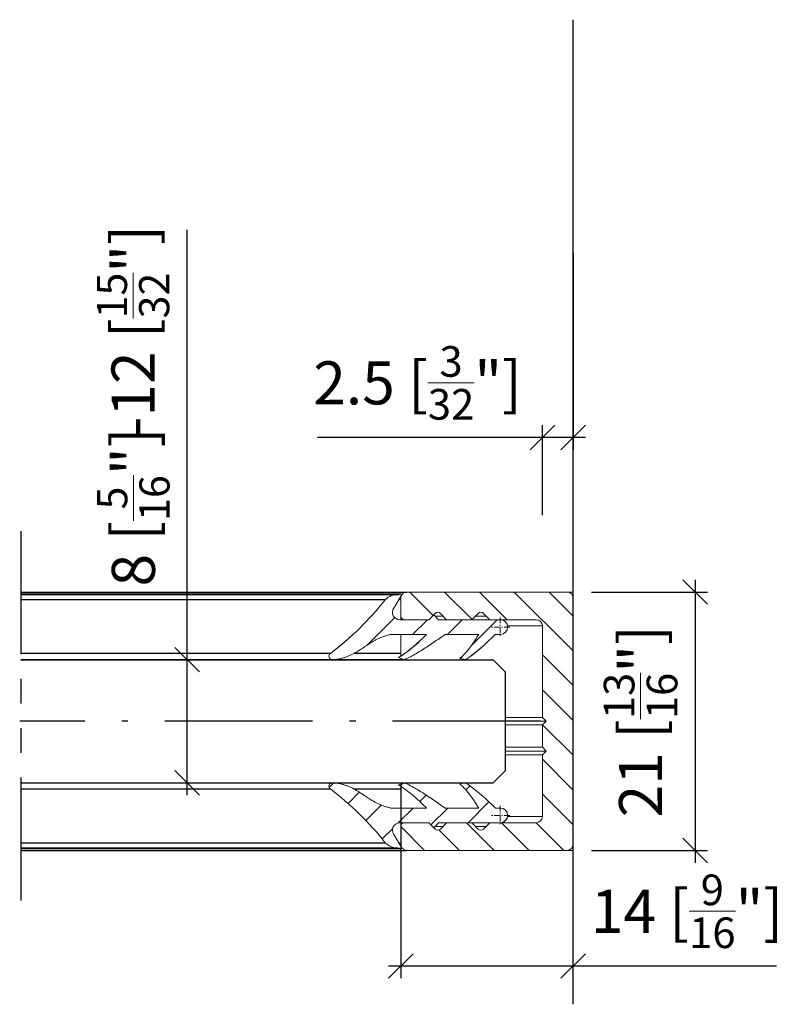
# Model space of a CAD drawing. Extents: x 2 to 276, y 32 to 153.
# Drawn here: x 214 to 276, y 48 to 128 of the extents above; entities that cross this region are included whole.
import ezdxf

# ---------------------------------------------------------------- set-up
doc = ezdxf.new("R2010")
doc.units = 0
doc.linetypes.add('DASHDOT', pattern=[18.5, 12, -3, 0.5, -3])
doc.linetypes.add('PHANTOM', pattern=[20, 10, -2, 2, -2, 2, -2])
doc.layers.get('0').update_dxf_attribs({"linetype": 'CONTINUOUS'})
doc.layers.get('Defpoints').update_dxf_attribs({"linetype": 'CONTINUOUS'})
for name, color, linetype, lineweight in [('Hawa1', 2, 'CONTINUOUS', 0), ('Hawa2', 9, 'CONTINUOUS', 0), ('Hawa4', 4, 'CONTINUOUS', 0)]:
    doc.layers.add(name, color=color, linetype=linetype, lineweight=lineweight)
doc.layers.add('Hawa5', color=1, linetype='CONTINUOUS')
doc.layers.add('Hawa6', color=3, linetype='CONTINUOUS')
doc.styles.add('Beschlag', font='arial.ttf', dxfattribs={"width": 0.9})
doc.dimstyles.new('HAWA-Strich', dxfattribs={"dimtxt": 3.5, "dimasz": 2, "dimexe": 1, "dimexo": 2, "dimgap": 1, "dimtad": 1, "dimdec": 1, "dimdsep": 46, "dimtxsty": 'Beschlag', "dimblk1": 'OBLIQUE', "dimblk2": 'OBLIQUE', "dimsah": 1, "dimcen": 0, "dimdle": 1, "dimclrd": 256, "dimclre": 256, "dimclrt": 256, "dimadec": 1, "dimazin": 2, "dimtfac": 0.711429, "dimtdec": 1, "dimtmove": 0, "dimatfit": 3, "dimldrblk": 'OBLIQUE', "dimfxl": 1, "dimtolj": 1, "dimarcsym": 0})

# ---------------------------------------------------------------- blocks, each defined once
blk = doc.blocks.new('_Oblique')
at = {"color": 0, "lineweight": -2}
blk.add_line((-0.5, -0.5), (0.5, 0.5), dxfattribs=at)
blk = doc.blocks.new('*D0')
at = {"layer": 'Defpoints', "color": 0}
for p in [(259.239, 111.371), (256.739, 94.371), (256.739, 86.075)]:
    blk.add_point(p, dxfattribs=at)
at = {"layer": 'Hawa1', "lineweight": -2}
for p, q in [((259.239, 109.371), (259.238, 93.371)), ((256.739, 88.075), (256.739, 95.371)), ((256.739, 94.371), (238.471, 94.371)), ((260.238, 94.371), (256.739, 94.371))]:
    blk.add_line(p, q, dxfattribs=at)
at = {"layer": 'Hawa1', "lineweight": -2, "xscale": 2, "yscale": 2, "zscale": 2}
for p, rotation in [((256.739, 94.371), 179.999046), ((259.238, 94.371), 359.999046)]:
    blk.add_blockref('_Oblique', p, dxfattribs=dict(at, rotation=rotation))
at = {"layer": 'Hawa1', "insert": (246.605, 98.816), "char_height": 3.5, "attachment_point": 5, "rotation": 359.99905, "style": 'Beschlag'}
blk.add_mtext('\\A1;2.5 [{\\H0.711429x;\\S3/32;}"]', dxfattribs=at)
blk = doc.blocks.new('*D1')
at = {"layer": 'Defpoints', "color": 0}
for p in [(245.239, 68.325), (259.239, 51.439), (259.239, 48.44)]:
    blk.add_point(p, dxfattribs=at)
at = {"layer": 'Hawa1', "lineweight": -2}
for p, q in [((245.239, 66.325), (245.238, 50.439)), ((259.239, 50.44), (259.239, 52.439)), ((244.238, 51.439), (259.239, 51.439)), ((259.239, 51.439), (275.746, 51.438))]:
    blk.add_line(p, q, dxfattribs=at)
at = {"layer": 'Hawa1', "lineweight": -2, "xscale": 2, "yscale": 2, "zscale": 2}
for p, rotation in [((245.238, 51.439), 179.998092), ((259.239, 51.439), 359.998092)]:
    blk.add_blockref('_Oblique', p, dxfattribs=dict(at, rotation=rotation))
at = {"layer": 'Hawa1', "insert": (268.493, 55.882), "char_height": 3.5, "attachment_point": 5, "rotation": 359.99809, "style": 'Beschlag'}
blk.add_mtext('\\A1;14 [{\\H0.711429x;\\S9/16;}"]', dxfattribs=at)
blk = doc.blocks.new('*D14')
at = {"layer": 'Defpoints', "color": 0}
for p in [(239.681, 76.325), (214.371, 66.325), (227.885, 66.325)]:
    blk.add_point(p, dxfattribs=at)
at = {"layer": 'Hawa1', "lineweight": -2}
for p, q in [((227.886, 76.326), (227.886, 94.89)), ((227.885, 66.325), (227.886, 77.326)), ((237.681, 76.325), (226.886, 76.326)), ((216.371, 66.325), (228.885, 66.325))]:
    blk.add_line(p, q, dxfattribs=at)
at = {"layer": 'Hawa1', "lineweight": -2, "xscale": 2, "yscale": 2, "zscale": 2}
for p, rotation in [((227.886, 76.326), 89.99856899999997), ((227.885, 66.325), 269.998569)]:
    blk.add_blockref('_Oblique', p, dxfattribs=dict(at, rotation=rotation))
at = {"layer": 'Hawa1', "insert": (223.512, 88.734), "char_height": 3.5, "attachment_point": 5, "rotation": 89.99857, "style": 'Beschlag'}
blk.add_mtext('\\A1;8 [{\\H0.7x;\\S5/16;\\H1.429x;"]}', dxfattribs=at)
blk = doc.blocks.new('*D15')
at = {"layer": 'Defpoints', "color": 0}
for p in [(227.886, 76.326), (239.681, 76.325), (214.371, 66.325)]:
    blk.add_point(p, dxfattribs=at)
at = {"layer": 'Hawa1', "lineweight": -2}
for p, q in [((227.886, 76.326), (227.886, 111.255)), ((237.681, 76.325), (226.886, 76.326)), ((227.886, 65.325), (227.886, 76.326)), ((216.371, 66.325), (228.886, 66.325))]:
    blk.add_line(p, q, dxfattribs=at)
at = {"layer": 'Hawa1', "lineweight": -2, "xscale": 2, "yscale": 2, "zscale": 2}
for p, rotation in [((227.886, 76.326), 89.999523), ((227.886, 66.325), 269.9995229999999)]:
    blk.add_blockref('_Oblique', p, dxfattribs=dict(at, rotation=rotation))
at = {"layer": 'Hawa1', "insert": (223.489, 103.031), "char_height": 3.5, "attachment_point": 5, "rotation": 89.99952, "style": 'Beschlag'}
blk.add_mtext('\\A1;-12 [{\\H0.7x;\\S15/32;\\H1.429x;"]}', dxfattribs=at)
blk = doc.blocks.new('*D16')
at = {"layer": 'Defpoints', "color": 0}
for p in [(258.739, 81.825), (258.739, 60.825), (269.162, 60.825)]:
    blk.add_point(p, dxfattribs=at)
at = {"layer": 'Hawa1', "lineweight": -2}
for p, q in [((269.162, 82.825), (269.162, 59.825)), ((260.739, 81.825), (270.162, 81.825)), ((260.739, 60.825), (270.162, 60.825))]:
    blk.add_line(p, q, dxfattribs=at)
at = {"layer": 'Hawa1', "lineweight": -2, "xscale": 2, "yscale": 2, "zscale": 2}
for p, rotation in [((269.162, 81.825), 90), ((269.162, 60.825), 270)]:
    blk.add_blockref('_Oblique', p, dxfattribs=dict(at, rotation=rotation))
at = {"layer": 'Hawa1', "insert": (264.717, 71.325), "char_height": 3.5, "attachment_point": 5, "rotation": 90, "style": 'Beschlag'}
blk.add_mtext('\\A1;21 [{\\H0.711429x;\\S13/16;}"]', dxfattribs=at)

msp = doc.modelspace()

# ---------------------------------------------------------------- linework, layer by layer
at = {"layer": 'Hawa2', "color": 9, "ltscale": 0.067048}
msp.add_line((245.972, 81.825), (247.868, 79.929), dxfattribs=at)
at = {"layer": 'Hawa2', "color": 9, "ltscale": 0.07892}
msp.add_line((248.8, 81.825), (251.032, 79.593), dxfattribs=at)
at = {"layer": 'Hawa2', "color": 9, "ltscale": 0.07955}
for p, q in [((251.628, 81.825), (253.878, 79.575)), ((250.579, 63.075), (252.829, 60.825)), ((253.408, 63.075), (255.658, 60.825)), ((256.236, 63.075), (258.486, 60.825))]:
    msp.add_line(p, q, dxfattribs=at)
at = {"layer": 'Hawa2', "color": 9, "ltscale": 0.169062}
msp.add_line((254.457, 81.825), (259.239, 77.044), dxfattribs=at)
at = {"layer": 'Hawa2', "color": 9, "ltscale": 0.069063}
msp.add_line((257.285, 81.825), (259.239, 79.872), dxfattribs=at)
at = {"layer": 'Hawa2', "color": 9, "ltscale": 0.079096}
msp.add_line((242.507, 77.511), (244.744, 79.748), dxfattribs=at)
at = {"layer": 'Hawa2', "color": 9, "ltscale": 0.042426}
for p, q in [((246.2, 78.375), (247.4, 79.575)), ((249.028, 78.375), (250.228, 79.575))]:
    msp.add_line(p, q, dxfattribs=at)
at = {"layer": 'Hawa2', "color": 9, "ltscale": 0.071771}
msp.add_line((251.027, 77.545), (253.057, 79.575), dxfattribs=at)
at = {"layer": 'Hawa2', "color": 9, "ltscale": 0.088388}
for p, q in [((256.739, 76.715), (259.239, 74.215)), ((256.739, 73.887), (259.239, 71.387)), ((256.739, 68.23), (259.239, 65.73)), ((256.739, 65.401), (259.239, 62.901))]:
    msp.add_line(p, q, dxfattribs=at)
at = {"layer": 'Hawa2', "color": 9, "ltscale": 0.087806}
msp.add_line((256.755, 71.042), (259.239, 68.558), dxfattribs=at)
at = {"layer": 'Hawa2', "color": 9, "ltscale": 0.01313}
msp.add_line((239.425, 65.944), (239.797, 66.315), dxfattribs=at)
at = {"layer": 'Hawa2', "color": 9, "ltscale": 0.008019}
msp.add_line((245.197, 66.059), (245.424, 66.286), dxfattribs=at)
at = {"layer": 'Hawa2', "color": 9, "ltscale": 0.01177}
msp.add_line((250.534, 65.739), (250.867, 66.072), dxfattribs=at)
at = {"layer": 'Hawa2', "color": 9, "ltscale": 0.032411}
msp.add_line((240.952, 64.643), (241.869, 65.559), dxfattribs=at)
at = {"layer": 'Hawa2', "color": 9, "ltscale": 0.018197}
msp.add_line((246.779, 64.813), (247.294, 65.327), dxfattribs=at)
at = {"layer": 'Hawa2', "color": 9, "ltscale": 0.044371}
msp.add_line((242.396, 63.258), (243.651, 64.513), dxfattribs=at)
at = {"layer": 'Hawa2', "color": 9, "ltscale": 0.043011}
msp.add_line((245.025, 63.059), (246.242, 64.275), dxfattribs=at)
at = {"layer": 'Hawa2', "color": 9, "ltscale": 0.04872}
msp.add_line((247.692, 62.897), (249.07, 64.275), dxfattribs=at)
at = {"layer": 'Hawa2', "color": 9, "ltscale": 0.060102}
msp.add_line((250.699, 63.075), (252.399, 64.775), dxfattribs=at)
at = {"layer": 'Hawa2', "color": 9, "ltscale": 0.008622}
msp.add_line((253.6, 63.148), (253.843, 63.392), dxfattribs=at)
at = {"layer": 'Hawa2', "color": 9, "ltscale": 0.030171}
msp.add_line((243.728, 61.761), (244.581, 62.614), dxfattribs=at)
at = {"layer": 'Hawa2', "color": 9, "ltscale": 0.068375}
msp.add_line((245.239, 62.759), (247.173, 60.825), dxfattribs=at)
at = {"layer": 'Hawa2', "color": 9, "ltscale": 0.058901}
msp.add_line((248.335, 62.491), (250.001, 60.825), dxfattribs=at)
at = {"layer": 'Hawa4', "color": 4, "ltscale": 0.033058}
for p, q in [((245.353, 81.655), (244.673, 80.52)), ((245.353, 60.996), (244.673, 62.131))]:
    msp.add_line(p, q, dxfattribs=at)
at = {"layer": 'Hawa4', "color": 4, "ltscale": 0.006371}
for p, q in [((245.353, 81.655), (245.099, 81.634)), ((245.353, 60.996), (245.099, 61.017))]:
    msp.add_line(p, q, dxfattribs=at)
at = {"layer": 'Hawa4', "color": 4, "ltscale": 0.000243}
msp.add_line((245.239, 81.655), (245.239, 81.645), dxfattribs=at)
at = {"layer": 'Hawa4', "color": 4, "ltscale": 0.325}
for p, q in [((245.739, 81.825), (258.739, 81.825)), ((245.739, 60.825), (258.739, 60.825))]:
    msp.add_line(p, q, dxfattribs=at)
at = {"layer": 'Hawa4', "color": 4, "ltscale": 0.0125}
for p, q in [((258.739, 81.825), (259.239, 81.825)), ((245.061, 76.502), (245.529, 76.325)), ((250.042, 76.423), (250.535, 76.336)), ((245.061, 66.149), (245.529, 66.325)), ((250.042, 66.228), (250.535, 66.315))]:
    msp.add_line(p, q, dxfattribs=at)
at = {"layer": 'Hawa4', "color": 4, "ltscale": 0.004013}
msp.add_line((245.239, 81.197), (245.078, 81.197), dxfattribs=at)
at = {"layer": 'Hawa4', "color": 4, "ltscale": 0.002495}
msp.add_line((245.239, 81.364), (245.239, 81.464), dxfattribs=at)
at = {"layer": 'Hawa4', "color": 4, "ltscale": 0.03625}
for p, q in [((245.239, 81.325), (245.239, 79.875)), ((245.239, 62.775), (245.239, 61.325))]:
    msp.add_line(p, q, dxfattribs=at)
at = {"layer": 'Hawa4', "color": 4}
msp.add_line((259.239, 81.325), (259.239, 61.325), dxfattribs=at)
at = {"layer": 'Hawa4', "color": 4, "ltscale": 0.018107}
for p, q in [((247.514, 79.575), (248.027, 80.088)), ((248.451, 80.088), (248.963, 79.575)), ((251.014, 79.575), (251.527, 80.088)), ((251.951, 80.088), (252.463, 79.575)), ((247.514, 63.075), (248.027, 62.563)), ((248.451, 62.563), (248.963, 63.075)), ((251.014, 63.075), (251.527, 62.563)), ((251.951, 62.563), (252.463, 63.075))]:
    msp.add_line(p, q, dxfattribs=at)
at = {"layer": 'Hawa4', "color": 4, "ltscale": 0.05875}
for p, q in [((247.514, 79.575), (245.164, 79.575)), ((247.514, 63.075), (245.164, 63.075))]:
    msp.add_line(p, q, dxfattribs=at)
at = {"layer": 'Hawa4', "color": 4, "ltscale": 0.007507}
msp.add_line((245.239, 79.575), (245.239, 79.876), dxfattribs=at)
at = {"layer": 'Hawa4', "color": 4, "ltscale": 0.049393}
for p, q in [((247.514, 79.575), (245.539, 79.575)), ((245.539, 63.075), (247.514, 63.075))]:
    msp.add_line(p, q, dxfattribs=at)
at = {"layer": 'Hawa4', "color": 4, "ltscale": 0.014142}
for p, q in [((247.514, 79.575), (247.914, 79.975)), ((247.914, 79.975), (248.314, 79.575)), ((247.514, 63.075), (247.914, 62.675)), ((247.914, 62.675), (248.314, 63.075))]:
    msp.add_line(p, q, dxfattribs=at)
at = {"layer": 'Hawa4', "color": 4, "ltscale": 0.016158}
msp.add_line((248.014, 79.875), (248.66, 79.875), dxfattribs=at)
at = {"layer": 'Hawa4', "color": 4, "ltscale": 0.125}
for p, q in [((253.314, 79.575), (248.314, 79.575)), ((253.314, 63.075), (248.314, 63.075))]:
    msp.add_line(p, q, dxfattribs=at)
at = {"layer": 'Hawa4', "color": 4, "ltscale": 0.051286}
for p, q in [((251.014, 79.575), (248.963, 79.575)), ((248.963, 63.075), (251.014, 63.075))]:
    msp.add_line(p, q, dxfattribs=at)
at = {"layer": 'Hawa4', "color": 4, "ltscale": 0.021141}
msp.add_line((251.314, 79.875), (252.16, 79.875), dxfattribs=at)
at = {"layer": 'Hawa4', "color": 4, "ltscale": 0.094394}
for p, q in [((256.239, 79.575), (252.463, 79.575)), ((252.463, 63.075), (256.239, 63.075))]:
    msp.add_line(p, q, dxfattribs=at)
at = {"layer": 'Hawa4', "color": 4, "linetype": 'DASHDOT', "ltscale": 0.039}
for p, q in [((253.314, 79.755), (253.314, 78.195)), ((254.094, 78.975), (252.534, 78.975)), ((253.314, 64.455), (253.314, 62.895)), ((254.094, 63.675), (252.534, 63.675))]:
    msp.add_line(p, q, dxfattribs=at)
at = {"layer": 'Hawa4', "color": 4, "ltscale": 0.070827}
msp.add_line((253.906, 79.075), (256.739, 79.075), dxfattribs=at)
at = {"layer": 'Hawa4', "color": 4, "ltscale": 0.18625}
msp.add_line((256.739, 79.075), (256.739, 71.625), dxfattribs=at)
at = {"layer": 'Hawa4', "color": 4, "ltscale": 0.072553}
for p, q in [((244.414, 78.375), (247.317, 78.375)), ((244.414, 64.275), (247.317, 64.275))]:
    msp.add_line(p, q, dxfattribs=at)
at = {"layer": 'Hawa4', "color": 4, "ltscale": 0.038104}
msp.add_line((245.239, 76.826), (245.239, 78.35), dxfattribs=at)
at = {"layer": 'Hawa4', "color": 4, "ltscale": 0.068158}
for p, q in [((248.84, 78.375), (251.566, 78.375)), ((248.84, 64.275), (251.566, 64.275))]:
    msp.add_line(p, q, dxfattribs=at)
at = {"layer": 'Hawa4', "color": 4, "ltscale": 0.010192}
for p, q in [((252.907, 78.375), (253.314, 78.375)), ((252.907, 64.275), (253.314, 64.275))]:
    msp.add_line(p, q, dxfattribs=at)
at = {"layer": 'Hawa4', "color": 4, "ltscale": 0.005209}
msp.add_line((245.239, 76.617), (245.239, 76.826), dxfattribs=at)
at = {"layer": 'Hawa4', "color": 4, "ltscale": 0.002729}
msp.add_line((245.239, 76.325), (245.239, 76.435), dxfattribs=at)
at = {"layer": 'Hawa4', "color": 4, "ltscale": 0.075032}
for p, q in [((253.737, 71.625), (256.738, 71.625)), ((253.737, 69.205), (256.738, 69.205))]:
    msp.add_line(p, q, dxfattribs=at)
at = {"layer": 'Hawa4', "color": 4, "ltscale": 0.082526}
for p, q in [((253.737, 71.325), (257.038, 71.325)), ((253.737, 68.905), (257.038, 68.905))]:
    msp.add_line(p, q, dxfattribs=at)
at = {"layer": 'Hawa4', "color": 4, "ltscale": 0.010607}
for p, q in [((256.739, 71.625), (257.039, 71.325)), ((257.039, 71.325), (256.739, 71.025)), ((256.739, 69.205), (257.039, 68.905)), ((257.039, 68.905), (256.739, 68.605))]:
    msp.add_line(p, q, dxfattribs=at)
at = {"layer": 'Hawa4', "color": 4, "ltscale": 0.075037}
for p, q in [((253.737, 71.025), (256.739, 71.025)), ((253.737, 68.605), (256.739, 68.605))]:
    msp.add_line(p, q, dxfattribs=at)
at = {"layer": 'Hawa4', "color": 4, "ltscale": 0.045503}
msp.add_line((256.739, 71.025), (256.739, 69.205), dxfattribs=at)
at = {"layer": 'Hawa4', "color": 4, "ltscale": 0.125747}
msp.add_line((256.739, 68.605), (256.739, 63.575), dxfattribs=at)
at = {"layer": 'Hawa4', "color": 4, "ltscale": 0.002735}
msp.add_line((245.239, 66.325), (245.239, 66.216), dxfattribs=at)
at = {"layer": 'Hawa4', "color": 4, "ltscale": 0.005183}
msp.add_line((245.239, 66.033), (245.239, 65.825), dxfattribs=at)
at = {"layer": 'Hawa4', "color": 4, "ltscale": 0.03815}
msp.add_line((245.239, 64.299), (245.239, 65.825), dxfattribs=at)
at = {"layer": 'Hawa4', "color": 4, "ltscale": 0.070787}
msp.add_line((253.906, 63.575), (256.737, 63.575), dxfattribs=at)
at = {"layer": 'Hawa4', "color": 4, "ltscale": 0.007499}
msp.add_line((245.239, 62.775), (245.239, 63.075), dxfattribs=at)
at = {"layer": 'Hawa4', "color": 4, "ltscale": 0.016213}
msp.add_line((248.014, 62.775), (248.663, 62.775), dxfattribs=at)
at = {"layer": 'Hawa4', "color": 4, "ltscale": 0.021286}
msp.add_line((251.311, 62.775), (252.163, 62.775), dxfattribs=at)
at = {"layer": 'Hawa4', "color": 4, "ltscale": 0.000889}
msp.add_line((256.239, 63.075), (256.274, 63.075), dxfattribs=at)
at = {"layer": 'Hawa4', "color": 4, "ltscale": 0.004012}
msp.add_line((245.078, 61.454), (245.239, 61.454), dxfattribs=at)
at = {"layer": 'Hawa4', "color": 4, "ltscale": 0.00242}
msp.add_line((245.239, 61.283), (245.239, 61.186), dxfattribs=at)
at = {"layer": 'Hawa4', "color": 4, "ltscale": 0.000196}
msp.add_line((245.239, 60.996), (245.239, 61.004), dxfattribs=at)
at = {"layer": 'Hawa4', "color": 4, "ltscale": 0.011721}
msp.add_line((258.77, 60.825), (259.239, 60.825), dxfattribs=at)
at = {"layer": 'Hawa4', "color": 4}
for centre, radius, start, end in [((245.037, 80.135), 1.5, 87.64793, 134.9254), ((245.739, 81.325), 0.5, 90, 180), ((258.739, 81.325), 0.5, 360, 450), ((224.113, 97.004), 25.387, 307.35851, 321.48962), ((245.164, 80.175), 0.6, 144.92088, 270), ((248.239, 79.875), 0.3, 45, 135), ((251.739, 79.875), 0.3, 45, 135), ((245.539, 79.875), 0.3, 180, 270), ((253.314, 78.975), 0.6, 270, 450), ((256.239, 79.075), 0.5, 360, 450), ((224.056, 97.071), 25.475, 307.36831, 313.7911), ((238.75, 86.397), 11.736, 302.53158, 316.88124), ((238.688, 86.479), 11.839, 302.57364, 313.74932), ((240.455, 90.455), 17.348, 305.52387, 315.86897), ((240.556, 90.33), 17.187, 305.49152, 313.5481), ((239.681, 76.602), 0.277, 126.23784, 270), ((246.853, 80.12), 4.882, 310.78483, 313.27298), ((239.681, 66.049), 0.277, 90, 233.76216), ((224.113, 45.647), 25.387, 38.51038, 52.64149), ((238.75, 56.254), 11.736, 43.11876, 57.46842), ((240.455, 52.196), 17.348, 44.13103, 54.47613), ((253.314, 63.675), 0.6, 270, 450), ((256.239, 63.575), 0.5, 270, 360), ((245.164, 62.475), 0.6, 90, 215.07912), ((245.539, 62.775), 0.3, 90, 180), ((248.239, 62.775), 0.3, 225, 315), ((251.739, 62.775), 0.3, 225, 315), ((245.037, 62.516), 1.5, 225.0746, 272.35207), ((245.739, 61.325), 0.5, 180, 270), ((258.739, 61.325), 0.5, 270, 360)]:
    msp.add_arc(centre, radius, start, end, dxfattribs=at)
for points, knots in [([(239.681, 76.325), (239.775, 76.33), (239.96, 76.347), (240.234, 76.389), (240.502, 76.451), (240.764, 76.531), (241.019, 76.628), (241.267, 76.742), (241.509, 76.871), (241.745, 77.011), (241.977, 77.159), (242.206, 77.311), (242.435, 77.464), (242.665, 77.615), (242.898, 77.76), (243.135, 77.896), (243.377, 78.02), (243.627, 78.132), (243.883, 78.229), (244.146, 78.311), (244.324, 78.356), (244.414, 78.375)], [0, 0, 0, 0, 0.279905, 0.556977, 0.831803, 1.105149, 1.377821, 1.650486, 1.923736, 2.198064, 2.47332, 2.748944, 3.024366, 3.299381, 3.57353, 3.846545, 4.119002, 4.391841, 4.665772, 4.94087, 5.217303, 5.217303, 5.217303, 5.217303]), ([(248.84, 78.375), (248.688, 78.269), (248.382, 78.056), (247.921, 77.74), (247.458, 77.428), (246.991, 77.124), (246.516, 76.835), (246.03, 76.565), (245.698, 76.403), (245.529, 76.325)], [0, 0, 0, 0, 0.556791, 1.117596, 1.677109, 2.233208, 2.78856, 3.343697, 3.899247, 3.899247, 3.899247, 3.899247]), ([(251.566, 78.375), (251.505, 78.274), (251.381, 78.072), (251.187, 77.774), (250.985, 77.482), (250.773, 77.196), (250.548, 76.921), (250.306, 76.662), (250.132, 76.5), (250.042, 76.423)], [0, 0, 0, 0, 0.355179, 0.71071, 1.066444, 1.422079, 1.776812, 2.131418, 2.486904, 2.486904, 2.486904, 2.486904]), ([(239.681, 66.325), (239.775, 66.32), (239.96, 66.304), (240.234, 66.262), (240.502, 66.2), (240.764, 66.12), (241.019, 66.023), (241.267, 65.908), (241.509, 65.78), (241.745, 65.64), (241.977, 65.492), (242.206, 65.34), (242.435, 65.186), (242.665, 65.036), (242.898, 64.891), (243.135, 64.755), (243.377, 64.631), (243.627, 64.519), (243.883, 64.422), (244.146, 64.34), (244.324, 64.295), (244.414, 64.275)], [0, 0, 0, 0, 0.279905, 0.556977, 0.831803, 1.105149, 1.377821, 1.650486, 1.923736, 2.198064, 2.47332, 2.748944, 3.024366, 3.299381, 3.57353, 3.846545, 4.119002, 4.391841, 4.665772, 4.94087, 5.217303, 5.217303, 5.217303, 5.217303]), ([(239.681, 66.325), (239.776, 66.32), (239.964, 66.304), (240.241, 66.26), (240.51, 66.198), (240.77, 66.118), (241.024, 66.021), (241.27, 65.907), (241.51, 65.779), (241.744, 65.64), (241.975, 65.493), (242.204, 65.341), (242.433, 65.188), (242.663, 65.037), (242.896, 64.892), (243.133, 64.756), (243.376, 64.631), (243.626, 64.52), (243.882, 64.422), (244.145, 64.34), (244.324, 64.295), (244.414, 64.275)], [0, 0, 0, 0, 0.28529, 0.564796, 0.83992, 1.112129, 1.382861, 1.653398, 1.924708, 2.19732, 2.471289, 2.746268, 3.021668, 3.296853, 3.571335, 3.844931, 4.117845, 4.390655, 4.664192, 4.939415, 5.217302, 5.217302, 5.217302, 5.217302]), ([(248.84, 64.275), (248.688, 64.382), (248.382, 64.594), (247.921, 64.911), (247.458, 65.223), (246.991, 65.527), (246.516, 65.816), (246.03, 66.085), (245.698, 66.248), (245.529, 66.325)], [0, 0, 0, 0, 0.556791, 1.117596, 1.677109, 2.233208, 2.78856, 3.343697, 3.899247, 3.899247, 3.899247, 3.899247]), ([(248.84, 64.275), (248.688, 64.382), (248.383, 64.594), (247.924, 64.909), (247.462, 65.22), (246.994, 65.524), (246.519, 65.815), (246.032, 66.085), (245.698, 66.248), (245.529, 66.325)], [0, 0, 0, 0, 0.55632, 1.113387, 1.670982, 2.228598, 2.785689, 3.342274, 3.899246, 3.899246, 3.899246, 3.899246]), ([(251.566, 64.275), (251.505, 64.377), (251.381, 64.579), (251.187, 64.877), (250.985, 65.169), (250.773, 65.455), (250.548, 65.729), (250.306, 65.989), (250.132, 66.15), (250.042, 66.228)], [0, 0, 0, 0, 0.355179, 0.71071, 1.066444, 1.422079, 1.776812, 2.131418, 2.486904, 2.486904, 2.486904, 2.486904])]:
    msp.add_open_spline(points, degree=3, knots=knots, dxfattribs=at)
at = {"layer": 'Hawa5', "color": 1}
for p, q in [((259.239, 48.325), (259.239, 128.325)), ((214.371, 76.325), (252.739, 76.325)), ((239.681, 76.325), (214.371, 76.325)), ((214.371, 66.325), (252.739, 66.325))]:
    msp.add_line(p, q, dxfattribs=at)
at = {"layer": 'Hawa5', "color": 1, "linetype": 'PHANTOM'}
msp.add_line((214.371, 86.762), (214.371, 55.897), dxfattribs=at)
at = {"layer": 'Hawa5', "color": 1, "ltscale": 0.138771}
msp.add_line((245.239, 76.325), (239.688, 76.325), dxfattribs=at)
at = {"layer": 'Hawa5', "color": 1, "ltscale": 0.035355}
for p, q in [((253.739, 75.325), (252.739, 76.325)), ((253.739, 67.325), (252.739, 66.325))]:
    msp.add_line(p, q, dxfattribs=at)
at = {"layer": 'Hawa5', "color": 1, "ltscale": 0.2}
msp.add_line((253.739, 67.325), (253.739, 75.325), dxfattribs=at)
at = {"layer": 'Hawa5', "color": 1, "linetype": 'DASHDOT'}
msp.add_line((256.575, 71.325), (214.28, 71.325), dxfattribs=at)
at = {"layer": 'Hawa6', "color": 3}
for p, q in [((214.371, 81.825), (245.737, 81.825)), ((245.239, 81.655), (214.371, 81.655)), ((214.371, 81.635), (245.118, 81.635)), ((243.978, 81.197), (214.371, 81.197)), ((239.518, 76.826), (214.371, 76.826)), ((214.371, 65.825), (239.517, 65.825)), ((214.371, 61.454), (243.977, 61.454)), ((244.971, 61.016), (214.371, 61.016)), ((214.371, 60.996), (245.239, 60.996)), ((214.371, 60.825), (245.7, 60.825))]:
    msp.add_line(p, q, dxfattribs=at)
at = {"layer": 'Hawa6', "color": 3, "ltscale": 0.095485}
msp.add_line((245.239, 76.826), (241.419, 76.826), dxfattribs=at)
at = {"layer": 'Hawa6', "color": 3, "ltscale": 0.095464}
msp.add_line((241.42, 65.825), (245.239, 65.825), dxfattribs=at)

# ---------------------------------------------------------------- dimensions: what is measured, and where the dimension line sits
at = {"layer": 'Hawa1', "color": 0}
for base, p1, p2, angle, text, picture, middle in [((227.886, 76.326), (214.371, 66.325), (239.681, 76.325), 89.99952, '-12 [{\\H0.7x;\\S15/32;\\H1.429x;"]}', '*D15', (227.886, 103.031)), ((227.885, 66.325), (239.681, 76.325), (214.371, 66.325), 269.99857, '8 [{\\H0.7x;\\S5/16;\\H1.429x;"]}', '*D14', (227.886, 88.734))]:
    dim = msp.add_linear_dim(base=base, p1=p1, p2=p2, angle=angle, text=text, dimstyle='HAWA-Strich', dxfattribs=at)
    dim.commit()
    dim.dimension.update_dxf_attribs({"geometry": picture, "text_midpoint": middle, "dimtype": 160, "oblique_angle": 89.99952})
for base, p1, p2, angle, picture, middle in [((256.739, 94.371), (259.239, 111.371), (256.739, 86.075), 179.99905, '*D0', (246.605, 98.816)), ((259.239, 51.439), (245.239, 68.325), (259.239, 48.44), 359.99809, '*D1', (268.493, 55.882))]:
    dim = msp.add_linear_dim(base=base, p1=p1, p2=p2, angle=angle, dimstyle='HAWA-Strich', dxfattribs=at)
    dim.commit()
    dim.dimension.update_dxf_attribs({"geometry": picture, "text_midpoint": middle, "oblique_angle": 89.99952})
dim = msp.add_aligned_dim(p1=(258.739, 81.825), p2=(258.739, 60.825), distance=10.423, dimstyle='HAWA-Strich', dxfattribs=at)
dim.commit()
dim.dimension.update_dxf_attribs({"geometry": '*D16', "text_midpoint": (264.717, 71.325), "oblique_angle": 89.99952})

doc.saveas('drawing.dxf')
